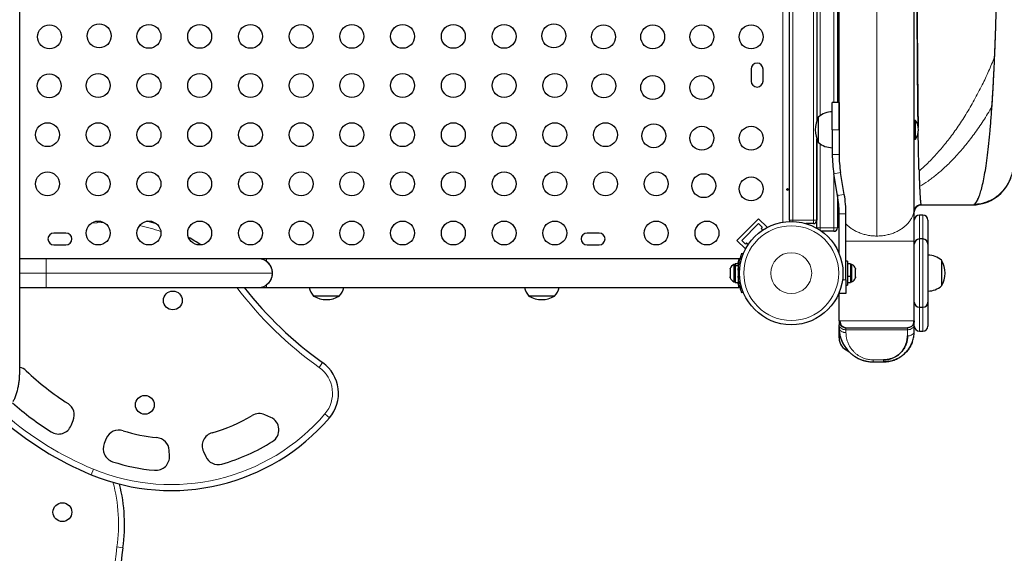
# Model space of a CAD drawing. Extents: x -83 to 475, y -33 to 969.
# Drawn here: x 146 to 182, y 236 to 255 of the extents above; entities that cross this region are included whole.
import ezdxf

# ---------------------------------------------------------------- set-up
doc = ezdxf.new("R2010")
doc.units = 0
doc.header["$LTSCALE"] = 0.125
doc.header["$MEASUREMENT"] = 0
doc.layers.add('CONTOUR', color=7, linetype='CONTINUOUS')

msp = doc.modelspace()

# ---------------------------------------------------------------- linework, layer by layer
at = {"layer": 'CONTOUR', "lineweight": 25}
for p, q in [((145.62114, 242.48224), (145.62114, 283.79307)), ((173.7813, 248.07542), (173.7813, 278.20042)), ((174.7813, 274.55062), (174.7813, 251.72522)), ((175.5313, 273.88792), (175.5313, 252.38792)), ((172.37505, 253.60667), (172.37505, 253.16917)), ((172.81255, 253.16917), (172.81255, 253.60667)), ((175.3438, 251.38792), (175.3438, 252.38792)), ((175.5938, 252.38792), (175.3438, 252.38792)), ((175.5938, 252.38792), (175.5938, 251.38792)), ((181.17843, 252.1442), (181.18489, 252.23196)), ((174.8438, 251.78034), (174.8438, 251.85667)), ((174.8438, 250.91917), (174.8438, 251.78034)), ((175.3438, 251.38792), (175.3438, 250.48409)), ((175.5938, 251.38792), (175.5938, 250.48409)), ((178.39067, 251.73172), (178.3438, 251.73172)), ((178.3438, 251.04412), (178.3438, 251.38792)), ((178.39067, 251.38792), (178.39067, 251.73172)), ((178.39067, 251.04412), (178.39067, 251.38792)), ((174.7813, 251.05062), (174.7813, 248.07542)), ((174.7813, 247.79417), (174.7813, 251.05062)), ((178.3438, 251.04412), (178.39067, 251.04412)), ((178.51488, 249.94902), (178.51698, 249.86949)), ((175.53785, 248.9794), (175.40324, 249.77576)), ((175.78435, 249.02106), (175.64974, 249.81743)), ((175.5313, 249.01817), (175.5313, 247.79417)), ((178.3438, 248.5453), (178.3438, 248.88747)), ((178.59863, 248.63792), (178.5958, 248.63792)), ((178.59814, 248.63789), (180.49377, 248.63789)), ((175.5938, 246.85178), (175.5938, 248.31273)), ((175.8438, 245.88792), (175.8438, 248.31273)), ((178.6563, 248.26292), (178.5313, 248.26292)), ((171.85506, 247.33116), (172.65055, 248.12666)), ((172.03184, 247.33116), (172.65055, 247.94988)), ((172.65055, 248.12666), (172.95991, 247.8173)), ((172.65055, 247.94988), (172.78314, 247.8173)), ((172.78314, 247.8173), (172.73894, 247.77311)), ((172.94094, 247.79833), (172.95991, 247.8173)), ((173.7813, 248.07542), (173.7813, 248.02689)), ((174.6563, 247.95042), (174.37947, 247.95042)), ((174.7813, 247.79417), (174.78229, 247.77845)), ((178.8438, 248.07542), (178.8438, 247.20042)), ((147.31255, 247.60667), (146.87505, 247.60667)), ((166.81255, 247.60667), (166.37505, 247.60667)), ((172.73894, 247.77311), (172.7991, 247.71295)), ((175.4063, 247.66917), (174.95167, 247.66917)), ((146.87505, 247.16917), (147.31255, 247.16917)), ((166.37505, 247.16917), (166.81255, 247.16917)), ((171.85506, 247.33116), (172.16442, 247.02181)), ((172.16442, 247.19858), (172.03184, 247.33116)), ((172.20861, 247.24278), (172.16442, 247.19858)), ((172.26877, 247.18262), (172.20861, 247.24278)), ((178.3438, 244.3877), (178.3438, 247.3054)), ((178.6563, 247.38792), (178.5313, 247.38792)), ((178.8438, 247.20042), (178.8438, 245.07542)), ((172.03957, 246.86448), (172.09058, 246.84385)), ((172.16442, 247.02181), (172.18339, 247.04078)), ((146.59193, 246.66292), (145.62114, 246.66292)), ((154.34193, 246.66292), (146.59193, 246.66292)), ((154.65443, 246.66292), (154.34193, 246.66292)), ((171.93918, 246.66292), (154.65443, 246.66292)), ((154.65443, 246.55979), (154.65443, 246.66292)), ((166.92943, 246.66292), (156.50443, 246.66292)), ((171.7923, 246.45667), (171.7454, 246.45667)), ((171.7454, 246.45667), (171.7454, 245.81917)), ((171.89818, 246.47865), (171.7923, 246.47865)), ((171.7923, 246.47865), (171.7923, 246.41732)), ((171.7923, 246.41732), (171.89818, 246.41732)), ((171.7923, 246.40664), (171.7923, 246.41732)), ((171.7923, 246.40664), (171.7923, 245.7972)), ((171.89818, 246.40664), (171.7923, 246.40664)), ((171.89818, 246.47865), (171.89818, 246.41732)), ((171.89818, 246.40664), (171.89818, 246.41732)), ((171.89818, 246.40664), (171.89818, 245.7972)), ((175.9058, 246.57542), (175.8438, 246.57542)), ((175.9058, 246.57542), (175.9058, 245.70042)), ((176.01167, 246.47865), (175.9058, 246.47865)), ((176.01167, 246.47865), (176.01167, 246.03161)), ((176.05857, 246.45667), (176.01167, 246.45667)), ((176.05857, 245.81917), (176.05857, 246.45667)), ((179.3438, 246.60667), (179.3438, 245.70925)), ((171.61346, 246.30992), (171.6048, 246.27728)), ((171.6048, 246.27728), (171.6048, 246.22392)), ((171.61346, 246.22392), (171.6048, 246.19128)), ((171.6048, 246.22392), (171.61346, 246.22392)), ((171.6048, 246.19128), (171.6048, 246.08457)), ((171.6048, 246.08457), (171.61346, 246.05192)), ((171.61346, 246.05192), (171.6048, 246.05192)), ((171.6048, 246.05192), (171.6048, 245.99857)), ((171.61346, 245.96592), (171.6048, 245.99857)), ((171.6048, 245.99857), (171.61346, 245.96592)), ((171.60913, 246.2936), (171.61346, 246.30992)), ((171.90776, 246.32542), (171.89818, 246.32542)), ((175.9058, 246.03161), (176.01167, 246.03161)), ((176.01167, 246.01468), (175.9058, 246.01468)), ((176.01167, 246.01468), (176.01167, 246.02263)), ((176.01167, 246.01468), (176.01167, 245.7972)), ((176.19052, 246.30992), (176.19917, 246.27728)), ((176.19917, 246.27728), (176.19052, 246.30992)), ((176.19052, 246.22392), (176.19917, 246.22392)), ((176.19917, 246.19128), (176.19052, 246.22392)), ((176.19052, 246.05192), (176.19917, 246.08457)), ((176.19917, 246.05192), (176.19052, 246.05192)), ((176.19052, 245.96592), (176.19917, 245.99857)), ((176.19917, 245.99857), (176.19052, 245.96592)), ((176.19917, 246.22392), (176.19917, 246.27728)), ((176.19917, 246.08457), (176.19917, 246.19128)), ((176.19917, 245.99857), (176.19917, 246.05192)), ((154.65443, 245.61292), (154.65443, 245.71606)), ((171.7454, 245.81917), (171.7923, 245.81917)), ((171.7923, 245.7972), (171.89818, 245.7972)), ((171.89818, 245.95042), (171.90881, 245.95042)), ((175.8438, 245.88792), (175.8438, 245.38792)), ((175.8438, 245.70042), (175.9058, 245.70042)), ((175.9058, 245.7972), (176.01167, 245.7972)), ((176.01167, 245.81917), (176.05857, 245.81917)), ((179.3438, 245.70925), (179.3438, 245.66917)), ((145.62114, 245.61292), (146.59193, 245.61292)), ((146.59193, 245.61292), (154.34193, 245.61292)), ((154.34193, 245.61292), (154.65443, 245.61292)), ((154.65443, 245.61292), (171.93941, 245.61292)), ((157.31068, 245.29417), (156.37318, 245.29417)), ((156.50443, 245.61292), (166.92943, 245.61292)), ((165.18568, 245.29417), (164.24818, 245.29417)), ((172.09058, 245.43199), (172.03957, 245.41136)), ((175.5938, 245.38792), (175.5938, 245.42406)), ((175.8438, 245.38792), (175.5938, 245.38792)), ((175.5938, 244.3877), (175.5938, 245.38792)), ((178.8438, 245.07542), (178.8438, 244.20042)), ((178.5313, 244.88792), (178.6563, 244.88792)), ((175.5938, 244.1377), (175.5938, 244.24126)), ((178.3438, 244.0127), (178.3438, 244.24126)), ((175.5938, 243.76292), (175.5938, 244.13081)), ((178.0938, 244.1377), (178.0938, 244.13546)), ((178.5313, 244.01292), (178.6563, 244.01292)), ((176.8438, 242.8877), (177.2188, 242.8877)), ((154.80862, 240.85365), (154.58916, 240.95266)), ((147.50156, 240.55552), (147.58089, 240.74727)), ((148.78917, 240.08439), (148.71247, 239.899)), ((151.10066, 239.44408), (151.09006, 239.64582)), ((152.34076, 239.60803), (152.42408, 239.42355))]:
    msp.add_line(p, q, dxfattribs=at)
at = {"layer": 'CONTOUR', "lineweight": 18}
for p, q in [((173.5308, 248.00182), (173.5308, 278.27402)), ((173.9063, 278.20042), (173.9063, 248.07542)), ((174.6563, 248.07542), (174.6563, 278.20042)), ((174.9063, 274.37035), (174.9063, 251.9055)), ((175.4063, 252.38792), (175.4063, 273.88792)), ((175.5938, 251.38792), (175.3438, 251.38792)), ((174.9063, 250.87035), (174.9063, 247.79417)), ((175.5938, 250.48409), (175.3438, 250.48409)), ((175.40324, 249.77576), (175.64974, 249.81743)), ((175.4063, 247.79417), (175.4063, 249.75768)), ((175.53785, 248.9794), (175.78435, 249.02106)), ((175.5938, 248.31273), (175.8438, 248.31273)), ((178.5313, 248.26292), (178.5313, 247.38792)), ((178.6563, 247.38792), (178.6563, 248.26292)), ((148.45892, 247.98199), (148.24428, 247.96608)), ((148.45492, 248.04245), (148.45892, 247.98199)), ((148.69917, 247.99294), (148.45892, 247.98199)), ((173.9063, 248.07542), (173.7813, 248.07542)), ((173.9063, 248.02689), (173.9063, 248.07542)), ((173.9063, 248.07542), (174.6563, 248.07542)), ((174.6563, 247.95042), (174.6563, 248.07542)), ((174.7813, 248.07542), (174.6563, 248.07542)), ((174.7813, 247.79417), (174.9063, 247.79417)), ((174.9063, 247.79417), (175.4063, 247.79417)), ((174.9063, 247.79417), (174.9063, 247.70099)), ((175.4063, 247.79417), (175.5313, 247.79417)), ((175.4063, 247.79417), (175.4063, 247.66917)), ((178.5313, 247.38792), (178.5313, 244.88792)), ((178.6563, 244.88792), (178.6563, 247.38792)), ((146.59193, 246.66292), (146.59193, 246.13792)), ((171.89818, 246.45092), (171.92364, 246.45092)), ((145.62114, 246.13792), (146.59193, 246.13792)), ((146.59193, 246.13792), (154.86693, 246.13792)), ((146.59193, 246.13792), (146.59193, 245.61292)), ((171.95577, 246.22418), (171.90121, 246.24625)), ((171.90121, 246.02959), (171.95577, 246.05166)), ((175.71719, 245.88792), (175.8438, 245.88792)), ((178.5313, 244.88792), (178.5313, 244.01292)), ((178.6563, 244.01292), (178.6563, 244.88792)), ((178.0938, 244.06448), (175.8438, 244.06448)), ((175.8438, 244.06448), (175.8438, 243.96093)), ((178.0938, 244.06448), (178.0938, 243.83593)), ((178.33897, 243.90908), (178.33901, 243.90908)), ((175.65502, 243.76292), (175.5938, 243.76292)), ((156.57683, 242.68496), (156.70234, 242.86138)), ((177.2188, 242.96093), (176.8438, 242.96093)), ((156.78529, 240.9814), (156.94964, 240.84046)), ((148.32271, 238.95693), (148.23994, 238.75687)), ((149.39477, 236.08208), (149.18043, 236.11265))]:
    msp.add_line(p, q, dxfattribs=at)
at = {"layer": 'CONTOUR', "lineweight": 25, "flags": 128}
msp.add_lwpolyline([(150.62752, 247.94432), (150.5347, 247.97197), (150.2826, 248.03906)], dxfattribs=at)
msp.add_lwpolyline([(150.62752, 247.94432), (150.5347, 247.97197), (150.2826, 248.03906)], dxfattribs=at)
at = {"layer": 'CONTOUR', "lineweight": 25}
for centre, radius in [((146.71255, 254.78787), 0.4375), ((148.53079, 254.82491), 0.4375), ((150.34931, 254.80667), 0.4375), ((152.20488, 254.80667), 0.4375), ((154.06045, 254.80667), 0.4375), ((155.91601, 254.80667), 0.4375), ((157.77158, 254.80667), 0.4375), ((159.62715, 254.80667), 0.4375), ((161.48271, 254.80667), 0.4375), ((163.33828, 254.80667), 0.4375), ((165.15681, 254.82491), 0.4375), ((166.97505, 254.78787), 0.4375), ((168.77505, 254.78787), 0.4375), ((170.57505, 254.78787), 0.4375), ((172.37505, 254.78787), 0.4375), ((146.70258, 252.99671), 0.4375), ((148.49375, 253.00667), 0.4375), ((150.34931, 253.00667), 0.4375), ((152.20488, 253.00667), 0.4375), ((154.06045, 253.00667), 0.4375), ((155.91601, 253.00667), 0.4375), ((157.77158, 253.00667), 0.4375), ((159.62715, 253.00667), 0.4375), ((161.48271, 253.00667), 0.4375), ((163.33828, 253.00667), 0.4375), ((165.19385, 253.00667), 0.4375), ((166.98501, 252.99671), 0.4375), ((168.77505, 252.93231), 0.4375), ((170.57505, 252.93231), 0.4375), ((146.63818, 251.20667), 0.4375), ((148.49375, 251.20667), 0.4375), ((150.34931, 251.20667), 0.4375), ((152.20488, 251.20667), 0.4375), ((154.06045, 251.20667), 0.4375), ((155.91601, 251.20667), 0.4375), ((157.77158, 251.20667), 0.4375), ((159.62715, 251.20667), 0.4375), ((161.48271, 251.20667), 0.4375), ((163.33828, 251.20667), 0.4375), ((165.19385, 251.20667), 0.4375), ((167.04941, 251.20667), 0.4375), ((168.81322, 251.1685), 0.4375), ((170.57505, 251.07674), 0.4375), ((172.37505, 251.07674), 0.4375), ((146.63818, 249.40667), 0.4375), ((148.49375, 249.40667), 0.4375), ((150.34931, 249.40667), 0.4375), ((152.20488, 249.40667), 0.4375), ((154.06045, 249.40667), 0.4375), ((155.91601, 249.40667), 0.4375), ((157.77158, 249.40667), 0.4375), ((159.62715, 249.40667), 0.4375), ((161.48271, 249.40667), 0.4375), ((163.33828, 249.40667), 0.4375), ((165.19385, 249.40667), 0.4375), ((167.04941, 249.40667), 0.4375), ((168.90498, 249.40667), 0.4375), ((170.64142, 249.3403), 0.4375), ((172.37505, 249.22117), 0.4375), ((148.49375, 247.60667), 0.4375), ((150.34931, 247.60667), 0.4375), ((152.20488, 247.60667), 0.4375), ((154.06045, 247.60667), 0.4375), ((155.91601, 247.60667), 0.4375), ((157.77158, 247.60667), 0.4375), ((159.62715, 247.60667), 0.4375), ((161.48271, 247.60667), 0.4375), ((163.33828, 247.60667), 0.4375), ((165.19385, 247.60667), 0.4375), ((168.90498, 247.60667), 0.4375), ((170.76055, 247.60667), 0.4375), ((173.8438, 246.13792), 1.89), ((151.22263, 245.13765), 0.3438), ((150.19829, 241.31477), 0.3438), ((147.18255, 237.38457), 0.3438)]:
    msp.add_circle(centre, radius, dxfattribs=at)
at = {"layer": 'CONTOUR', "lineweight": 18}
for radius in [1.73415, 0.74728]:
    msp.add_circle((173.8438, 246.13792), radius, dxfattribs=at)
at = {"layer": 'CONTOUR', "lineweight": 25}
for centre, radius, start, end in [((172.5938, 253.60667), 0.21875, 0, 180), ((172.5938, 253.16917), 0.21875, 180, 0), ((175.6602, 251.38792), 0.94141, 150.137166, 209.862834), ((175.34576, 251.27852), 0.76565, 90.146846, 130.965245), ((177.80089, 251.35469), 0.7, 2.721061, 32.589506), ((177.80089, 251.42115), 0.7, 327.410494, 357.278939), ((175.34576, 251.49732), 0.76565, 229.034755, 269.853154), ((179.5938, 250.48409), 4.25, 180, 189.594068), ((179.5938, 250.48409), 4, 180, 189.594068), ((180.4688, 250.13793), 1.5, 270.993959, 339.668462), ((171.5938, 248.31273), 4, 0, 9.594068), ((171.5938, 248.31273), 4.25, 0, 9.594068), ((178.5313, 248.07542), 0.1875, 90, 180), ((178.6563, 248.07542), 0.1875, 0, 90), ((173.9063, 248.07542), 0.125, 180, 202.699948), ((174.6563, 248.07542), 0.125, 270, 0), ((175.4063, 247.79417), 0.125, 270, 0), ((146.87505, 247.38792), 0.21875, 90, 270), ((147.31255, 247.38792), 0.21875, 270, 90), ((148.84589, 242.13279), 6.07849, 55.983971, 60.946112), ((166.37505, 247.38792), 0.21875, 90, 270), ((166.81255, 247.38792), 0.21875, 270, 90), ((178.5313, 247.20042), 0.1875, 90, 180), ((178.6563, 247.20042), 0.1875, 0, 90), ((178.84183, 246.02852), 0.76565, 49.034755, 89.853154), ((154.34193, 246.13792), 0.525, 0, 90), ((154.34193, 246.13792), 0.525, 306.529607, 53.470393), ((171.85339, 246.22688), 0.2539, 115.170658, 161.773154), ((175.95058, 246.22688), 0.2539, 18.512587, 64.829342), ((178.52739, 246.13792), 0.94141, 330.137166, 29.862834), ((154.34193, 246.13792), 0.525, 270, 0), ((173.83568, 246.13792), 1.9375, 176.794751, 183.205249), ((171.85339, 246.04896), 0.2539, 198.512587, 244.829342), ((175.95058, 246.04896), 0.2539, 295.170658, 341.773154), ((178.84183, 246.24732), 0.76565, 270.146846, 310.965245), ((164.58761, 253.94431), 13.6018, 217.772032, 234.568973), ((156.95133, 245.79613), 0.76565, 193.844597, 220.965245), ((156.84193, 246.11058), 0.94141, 240.137166, 299.862834), ((156.73253, 245.79613), 0.76565, 319.034755, 346.155403), ((164.82633, 245.79613), 0.76565, 193.844597, 220.965245), ((164.71693, 246.11058), 0.94141, 240.137166, 299.862834), ((164.60753, 245.79613), 0.76565, 319.034755, 346.208576), ((178.5313, 245.07542), 0.1875, 180, 270), ((178.6563, 245.07542), 0.1875, 270, 0), ((178.5313, 244.20042), 0.1875, 180, 270), ((178.6563, 244.20042), 0.1875, 270, 0), ((176.0938, 243.76292), 0.5, 180, 249.350248), ((155.90307, 241.73798), 1.37871, 319.384058, 54.568973), ((145.51766, 242.19699), 0.5, 46.313233, 78.342737), ((152.83094, 249.85344), 10.08798, 226.313233, 237.351325), ((152.83094, 249.85344), 11.29229, 228.58227, 237.545889), ((147.11887, 240.93842), 0.5, 337.523549, 57.351325), ((154.38355, 240.49689), 0.5, 65.718569, 121.277603), ((152.83094, 249.85344), 12.0088, 228.78745, 247.523549), ((151.1572, 245.80797), 7.63076, 247.523549, 319.384058), ((151.1572, 245.80797), 5.71426, 285.294956, 301.277603), ((154.60301, 240.39788), 0.5, 302.493969, 65.718569), ((147.03954, 240.74667), 0.5, 237.545889, 337.523549), ((149.25119, 239.89324), 0.5, 72.138566, 157.523549), ((151.1572, 245.80797), 5.71426, 252.138566, 264.770034), ((152.79645, 239.81382), 0.5, 105.294956, 204.304317), ((149.17449, 239.70785), 0.5, 157.523549, 251.994369), ((150.59075, 239.61959), 0.5, 3.006775, 84.770034), ((151.1572, 245.80797), 6.91426, 285.578101, 302.493969), ((151.1572, 245.80797), 6.91426, 251.994369, 265.028561), ((150.60135, 239.41785), 0.5, 265.028561, 3.006775), ((152.87976, 239.62935), 0.5, 204.304317, 285.578101), ((143.37718, 236.94043), 6.07849, 351.88207, 14.020833), ((162.86027, 234.16135), 13.6018, 171.88207, 189.568973)]:
    msp.add_arc(centre, radius, start, end, dxfattribs=at)
at = {"layer": 'CONTOUR', "lineweight": 18}
for centre, radius, start, end in [((148.84589, 242.13279), 5.86199, 70.7054, 78.578895), ((164.58761, 253.94431), 13.81831, 217.07962, 234.568973), ((155.90307, 241.73798), 1.16221, 319.384058, 54.568973), ((152.83094, 249.85344), 11.79229, 228.874061, 247.523549), ((151.1572, 245.80797), 7.41426, 247.523549, 319.384058), ((143.37718, 236.94043), 5.86199, 351.88207, 15.212528), ((162.86027, 234.16135), 13.81831, 171.88207, 189.568973)]:
    msp.add_arc(centre, radius, start, end, dxfattribs=at)
at = {"layer": 'CONTOUR', "lineweight": 25}
for points, knots in [([(178.48542, 251.46511), (178.48442, 251.53221), (178.481, 251.76073), (178.47576, 252.1922), (178.46977, 252.74818), (178.46442, 253.3321), (178.45964, 253.93773), (178.45533, 254.57314), (178.45148, 255.23621), (178.44805, 255.92514), (178.44502, 256.63779), (178.44239, 257.37178), (178.4401, 258.13669), (178.43815, 258.93113), (178.43655, 259.75325), (178.43532, 260.5878), (178.43445, 261.43168), (178.43393, 262.28185), (178.43376, 263.12226), (178.43392, 263.94973), (178.43439, 264.76156), (178.43518, 265.56795), (178.4363, 266.36616), (178.43775, 267.15357), (178.43954, 267.92764), (178.4417, 268.68584), (178.44426, 269.43734), (178.44727, 270.17862), (178.45077, 270.906), (178.45474, 271.60562), (178.45919, 272.27504), (178.46416, 272.91197), (178.46957, 273.50612), (178.47544, 274.05503), (178.48063, 274.48471), (178.4841, 274.71998), (178.48527, 274.79976)], [0, 0, 0, 0, 0.01295006, 0.04410657, 0.07526398, 0.1050062, 0.13475061, 0.16449676, 0.19424345, 0.22399119, 0.25374095, 0.28349172, 0.31324243, 0.34440928, 0.37557771, 0.40674802, 0.43791893, 0.4690895, 0.5002602, 0.53001504, 0.55976975, 0.58952338, 0.61927592, 0.64902851, 0.67878113, 0.70853275, 0.73828241, 0.76944729, 0.80061198, 0.83177545, 0.86293627, 0.89409588, 0.9252552, 0.95499727, 0.98473804, 1, 1, 1, 1]), ([(178.48435, 274.79427), (178.48339, 274.72695), (178.48082, 274.54734), (178.47669, 274.20606), (178.4721, 273.77221), (178.46763, 273.28916), (178.46321, 272.78295), (178.45897, 272.25277), (178.45496, 271.69783), (178.4513, 271.12241), (178.44812, 270.52756), (178.44541, 269.91445), (178.44314, 269.28818), (178.44132, 268.64784), (178.43958, 267.99077), (178.43801, 267.27548), (178.43657, 266.50142), (178.43531, 265.66945), (178.43434, 264.82937), (178.43378, 263.9844), (178.43355, 263.13767), (178.43378, 262.29095), (178.43438, 261.44602), (178.43538, 260.60598), (178.43669, 259.77403), (178.43814, 259.00002), (178.43972, 258.28472), (178.44141, 257.62762), (178.44323, 256.98711), (178.44548, 256.3607), (178.44817, 255.74758), (178.45105, 255.20179), (178.454, 254.72063), (178.45686, 254.30085), (178.45992, 253.88855), (178.46308, 253.49297), (178.46638, 253.11289), (178.46965, 252.74748), (178.4732, 252.38864), (178.47735, 252.01168), (178.48114, 251.70232), (178.48385, 251.521), (178.48462, 251.46929)], [0, 0, 0, 0, 0.01281267, 0.03417792, 0.06063707, 0.08644592, 0.11157948, 0.13786841, 0.16376761, 0.18926653, 0.21554399, 0.24144448, 0.26695049, 0.29279848, 0.31855604, 0.34438615, 0.3755705, 0.40660183, 0.43763871, 0.46870778, 0.49959954, 0.53048902, 0.56155724, 0.59259271, 0.62362267, 0.65480767, 0.68063434, 0.7063947, 0.73224886, 0.75776526, 0.78366518, 0.8099331, 0.82903322, 0.84835091, 0.8678822, 0.887624, 0.90637559, 0.9255385, 0.94508957, 0.96502447, 0.99002543, 1, 1, 1, 1]), ([(180.52959, 248.65824), (180.53199, 248.65895), (180.55802, 248.66654), (180.6056, 248.72473), (180.67217, 248.83535), (180.73634, 248.99558), (180.79842, 249.19864), (180.85837, 249.44544), (180.91574, 249.73425), (180.97097, 250.06913), (181.02336, 250.45108), (181.07251, 250.88072), (181.11781, 251.35017), (181.15938, 251.85758), (181.19738, 252.40109), (181.23142, 252.97014), (181.26183, 253.56106), (181.28889, 254.17025), (181.3132, 254.80505), (181.33488, 255.4636), (181.35405, 256.14402), (181.37087, 256.84429), (181.38548, 257.56243), (181.39821, 258.30806), (181.40902, 259.07981), (181.41786, 259.876), (181.42466, 260.68232), (181.4295, 261.49628), (181.43238, 262.31531), (181.43331, 263.12443), (181.43241, 263.92108), (181.42979, 264.70309), (181.42544, 265.48065), (181.41927, 266.2516), (181.41125, 267.01378), (181.40129, 267.76504), (181.38935, 268.50318), (181.37512, 269.23757), (181.35835, 269.96517), (181.33881, 270.6828), (181.31652, 271.37622), (181.29196, 272.03778), (181.27318, 272.45224), (181.26398, 272.6555)], [0, 0, 0, 0, 0.002508179, 0.027112342, 0.051705218, 0.076293428, 0.100882145, 0.125474461, 0.150067191, 0.17465406, 0.200397283, 0.226123347, 0.251833557, 0.277527683, 0.303206628, 0.328871223, 0.353357177, 0.377831749, 0.402294506, 0.426744476, 0.45118143, 0.475607447, 0.500024727, 0.524435122, 0.550001062, 0.575560543, 0.601113993, 0.626662818, 0.65220893, 0.677753516, 0.702136755, 0.726520823, 0.750907702, 0.775298796, 0.799694789, 0.824096247, 0.84850419, 0.872920073, 0.898507936, 0.924106809, 0.949717639, 0.975340716, 1, 1, 1, 1]), ([(181.2829, 254.0493), (181.29162, 254.26696), (181.309, 254.70117), (181.3315, 255.38491), (181.35176, 256.09023), (181.36966, 256.81728), (181.3853, 257.56278), (181.39843, 258.32618), (181.40935, 259.10531), (181.41807, 259.89778), (181.42468, 260.699), (181.42931, 261.50735), (181.43208, 262.32155), (181.43303, 263.13754), (181.43213, 263.95357), (181.42936, 264.76785), (181.42472, 265.57601), (181.4181, 266.37676), (181.40939, 267.16846), (181.3985, 267.94772), (181.38539, 268.71156), (181.36974, 269.45771), (181.35185, 270.18472), (181.3316, 270.88999), (181.30913, 271.57385), (181.29175, 272.00824), (181.28303, 272.22605)], [0, 0, 0, 0, 0.0419169, 0.0836209, 0.12516544, 0.16703984, 0.20862718, 0.24997587, 0.29188594, 0.33358604, 0.37505616, 0.41676918, 0.45840436, 0.49999264, 0.54158703, 0.58322674, 0.62494222, 0.66637639, 0.70803512, 0.74989827, 0.791351, 0.83294441, 0.8748168, 0.9163508, 0.95805832, 1, 1, 1, 1]), ([(175.5938, 251.39481), (175.5938, 251.43295), (175.5938, 251.68806), (175.5938, 252.18235), (175.5938, 252.87885), (175.5938, 253.59891), (175.5938, 254.33775), (175.5938, 255.09344), (175.5938, 255.86475), (175.5938, 256.65064), (175.5938, 257.44795), (175.5938, 258.25404), (175.5938, 259.06422), (175.5938, 259.87886), (175.5938, 260.69512), (175.5938, 261.5116), (175.5938, 262.32577), (175.5938, 262.86735), (175.5938, 263.13792)], [0, 0, 0, 0, 0.01161846, 0.07771918, 0.14395201, 0.21056115, 0.27718974, 0.34368815, 0.41018416, 0.47681355, 0.5434227, 0.60965474, 0.67575784, 0.74106862, 0.80650469, 0.87152536, 0.93581259, 1, 1, 1, 1]), ([(178.3438, 254.62956), (178.3438, 254.7513), (178.3438, 254.9975), (178.3438, 255.3818), (178.3438, 255.7673), (178.3438, 256.15205), (178.3438, 256.40617), (178.3438, 256.53389)], [0, 0, 0, 0, 0.19687657, 0.3981427, 0.60800849, 0.80299713, 1, 1, 1, 1]), ([(178.3438, 248.5453), (178.3438, 248.73003), (178.3438, 249.10114), (178.3438, 249.69553), (178.3438, 250.31928), (178.3438, 250.97382), (178.3438, 251.65718), (178.3438, 252.35444), (178.3438, 253.06173), (178.3438, 253.77572), (178.3438, 254.50825), (178.3438, 255.25826), (178.3438, 255.9309), (178.3438, 256.35908), (178.3438, 256.527)], [0, 0, 0, 0, 0.08576222, 0.1722903, 0.2594914, 0.34728, 0.43557993, 0.52431453, 0.60829076, 0.69248413, 0.77681309, 0.86119972, 0.94557053, 1, 1, 1, 1]), ([(178.3438, 248.88747), (178.3438, 249.09181), (178.3438, 249.50047), (178.3438, 250.1537), (178.3438, 250.83488), (178.3438, 251.54566), (178.3438, 252.2824), (178.3438, 253.04304), (178.3438, 253.82386), (178.3438, 254.361), (178.3438, 254.62956)], [0, 0, 0, 0, 0.124718423, 0.249433873, 0.37471681, 0.5, 0.625283002, 0.750566127, 0.875281584, 1, 1, 1, 1]), ([(181.18489, 252.23196), (181.19437, 252.37459), (181.21305, 252.65562), (181.23855, 253.10411), (181.26194, 253.56508), (181.27596, 253.88894), (181.2829, 254.0493)], [0, 0, 0, 0, 0.25370675, 0.49989151, 0.75236244, 1, 1, 1, 1]), ([(178.51488, 249.94902), (178.51479, 249.95213), (178.51155, 250.06248), (178.50561, 250.31837), (178.49727, 250.72443), (178.49131, 251.05904), (178.48829, 251.2686), (178.48764, 251.31382)], [0, 0, 0, 0, 0.00877857, 0.31140441, 0.61405444, 0.91671913, 1, 1, 1, 1]), ([(178.51698, 249.86949), (178.51834, 249.82309), (178.52117, 249.72559), (178.52566, 249.58436), (178.53079, 249.43992), (178.53444, 249.35053), (178.53633, 249.3041)], [0, 0, 0, 0, 0.21743269, 0.4569077, 0.71788638, 1, 1, 1, 1]), ([(180.52968, 248.65612), (180.61679, 248.66404), (180.7841, 248.67924), (181.01333, 248.75132), (181.20497, 248.84263), (181.35625, 248.9415), (181.47372, 249.03794), (181.56692, 249.12996), (181.64391, 249.21962), (181.70794, 249.30664), (181.76162, 249.39136), (181.8089, 249.47716), (181.84942, 249.56211), (181.88872, 249.6597), (181.92217, 249.76423), (181.93595, 249.83181), (181.94301, 249.86638)], [0, 0, 0, 0, 0.11983357, 0.23015506, 0.32785356, 0.41075516, 0.47777212, 0.53640075, 0.59053114, 0.64002323, 0.68481709, 0.72813995, 0.77522813, 0.82862649, 0.91235079, 1, 1, 1, 1]), ([(173.72855, 249.20344), (173.72813, 249.20689), (173.72729, 249.2138), (173.72336, 249.22257), (173.71778, 249.2289), (173.71081, 249.23201), (173.70324, 249.23157), (173.69591, 249.22765), (173.68973, 249.22069), (173.68553, 249.21143), (173.68397, 249.20092), (173.68527, 249.19039), (173.6892, 249.181), (173.69522, 249.17376), (173.70251, 249.1695), (173.71012, 249.16872), (173.71713, 249.1715), (173.72289, 249.17749), (173.72688, 249.18607), (173.7287, 249.19521), (173.72859, 249.20108), (173.72855, 249.20344)], [0, 0, 0, 0, 0.05350078, 0.10699034, 0.16074117, 0.2145264, 0.26795903, 0.3212032, 0.37470967, 0.42852776, 0.48222042, 0.53554069, 0.58882496, 0.64246286, 0.69629504, 0.7498604, 0.80311717, 0.85649814, 0.91024458, 0.9640337, 1, 1, 1, 1]), ([(178.53633, 249.3041), (178.53676, 249.29422), (178.53762, 249.27403), (178.53894, 249.24396), (178.54033, 249.21333), (178.54177, 249.18242), (178.54298, 249.15709), (178.54406, 249.13541), (178.54479, 249.12101), (178.54544, 249.10825), (178.54594, 249.09856), (178.54648, 249.08819), (178.54706, 249.07716), (178.54768, 249.0655), (178.54834, 249.05325), (178.5491, 249.03937), (178.55049, 249.01424), (178.55237, 248.98151), (178.55455, 248.94577), (178.55635, 248.91795), (178.55777, 248.89705), (178.55881, 248.88229), (178.55973, 248.86964), (178.56064, 248.85709), (178.56169, 248.84318), (178.56275, 248.82958), (178.56408, 248.81303), (178.56574, 248.79356), (178.56775, 248.77178), (178.57077, 248.74196), (178.57475, 248.70913), (178.58002, 248.67685), (178.58569, 248.65393), (178.59172, 248.64013), (178.59609, 248.63882), (178.59814, 248.6382)], [0, 0, 0, 0, 0.02262349, 0.046257896, 0.070898747, 0.096541455, 0.122882823, 0.13549004, 0.15299981, 0.161044846, 0.169813088, 0.179303338, 0.189514309, 0.200444623, 0.212092812, 0.224457326, 0.240609196, 0.286136837, 0.324810432, 0.35667913, 0.381215932, 0.39936308, 0.411141502, 0.429025637, 0.447970989, 0.466714488, 0.48525684, 0.518730932, 0.554259107, 0.590319752, 0.674354634, 0.753102483, 0.840097958, 0.925241191, 1, 1, 1, 1]), ([(175.5938, 248.31962), (175.5938, 248.35164), (175.5938, 248.43215), (175.5938, 248.50276), (175.5938, 248.54529)], [0, 0, 0, 0, 0.39767975, 1, 1, 1, 1]), ([(178.5958, 248.63792), (178.5725, 248.63604), (178.52412, 248.63212), (178.4556, 248.59978), (178.39501, 248.54553), (178.352, 248.47117), (178.34646, 248.41359), (178.3438, 248.38592)], [0, 0, 0, 0, 0.17681318, 0.36714934, 0.56355081, 0.79027529, 1, 1, 1, 1]), ([(178.3438, 247.3054), (178.3438, 247.36329), (178.3438, 247.47973), (178.3438, 247.65367), (178.3438, 247.82475), (178.3438, 247.99003), (178.3438, 248.14706), (178.3438, 248.29326), (178.3438, 248.4284), (178.3438, 248.50648), (178.3438, 248.5453)], [0, 0, 0, 0, 0.123141156, 0.247706789, 0.374517184, 0.500000097, 0.62551572, 0.752293399, 0.876874884, 1, 1, 1, 1]), ([(178.35993, 248.47465), (178.37101, 248.49792), (178.39314, 248.54439), (178.45172, 248.6006), (178.51944, 248.63897), (178.56395, 248.64923), (178.58606, 248.65432)], [0, 0, 0, 0, 0.25240705, 0.50409625, 0.75359064, 1, 1, 1, 1]), ([(178.43985, 248.58301), (178.46394, 248.59916), (178.51136, 248.63097), (178.56823, 248.63563), (178.5962, 248.63793)], [0, 0, 0, 0, 0.50803315, 1, 1, 1, 1]), ([(180.49377, 248.63814), (180.49925, 248.63851), (180.51124, 248.63934), (180.5318, 248.64883), (180.55556, 248.66636), (180.57923, 248.691), (180.59764, 248.71479), (180.60986, 248.73239), (180.61839, 248.74539), (180.62931, 248.76304), (180.64194, 248.785), (180.6553, 248.81031), (180.66466, 248.82899), (180.66946, 248.83922), (180.67045, 248.84135)], [0, 0, 0, 0, 0.10960052, 0.23969764, 0.37954688, 0.52841207, 0.63800271, 0.67989279, 0.72537179, 0.77445798, 0.8535536, 0.92500592, 0.98440413, 1, 1, 1, 1]), ([(178.3438, 248.38593), (178.34513, 248.40951), (178.34738, 248.44954), (178.36598, 248.48482), (178.37363, 248.49932)], [0, 0, 0, 0, 0.58895903, 1, 1, 1, 1]), ([(171.90121, 246.24625), (171.90368, 246.28068), (171.90868, 246.3505), (171.92294, 246.45163), (171.9412, 246.54762), (171.96192, 246.63311), (171.98333, 246.70746), (172.00329, 246.76825), (172.0203, 246.81537), (172.03565, 246.85495), (172.03809, 246.86089), (172.03957, 246.86448)], [0, 0, 0, 0, 0.10435176, 0.21161938, 0.31601402, 0.42360407, 0.52535367, 0.63000006, 0.73279438, 0.83847833, 1, 1, 1, 1]), ([(171.89737, 246.47865), (171.89836, 246.48463), (171.90322, 246.51371), (171.91264, 246.55687), (171.92393, 246.60523), (171.93296, 246.63966), (171.93857, 246.65993), (171.93899, 246.66142), (171.93918, 246.66208)], [0, 0, 0, 0, 0.05011983, 0.24365355, 0.44271584, 0.63728385, 0.83784369, 1, 1, 1, 1]), ([(172.03957, 245.41136), (172.03894, 245.4129), (172.03767, 245.41603), (172.02763, 245.44132), (172.01249, 245.48163), (171.99337, 245.53688), (171.97194, 245.60648), (171.95064, 245.68711), (171.93119, 245.77796), (171.91214, 245.89142), (171.9053, 245.9779), (171.90121, 246.02959)], [0, 0, 0, 0, 0.1046308, 0.21229052, 0.31692305, 0.42461393, 0.52873339, 0.6359768, 0.73828824, 0.84359296, 1, 1, 1, 1]), ([(171.93941, 245.61292), (171.93903, 245.61426), (171.93826, 245.61699), (171.93222, 245.63895), (171.92326, 245.67331), (171.9122, 245.72102), (171.903, 245.76316), (171.89827, 245.79169), (171.89736, 245.7972)], [0, 0, 0, 0, 0.18778832, 0.38115536, 0.56890758, 0.76187224, 0.954, 1, 1, 1, 1]), ([(175.5938, 244.3877), (175.59481, 244.37146), (175.59685, 244.33892), (175.61733, 244.27668), (175.66337, 244.20728), (175.73278, 244.16123), (175.79501, 244.14076), (175.82755, 244.13872), (175.8438, 244.1377)], [0, 0, 0, 0, 0.124802662, 0.249957994, 0.5, 0.750042006, 0.875197338, 1, 1, 1, 1]), ([(175.5938, 244.3877), (175.5938, 244.38527), (175.5938, 244.38039), (175.5938, 244.34529), (175.5938, 244.29911), (175.5938, 244.26053), (175.5938, 244.24126)], [0, 0, 0, 0, 0.27964341, 0.55989715, 0.78015903, 1, 1, 1, 1]), ([(175.62076, 244.3877), (175.62466, 244.35516), (175.63249, 244.2899), (175.68882, 244.20718), (175.77008, 244.14985), (175.834, 244.14175), (175.86591, 244.1377)], [0, 0, 0, 0, 0.24919844, 0.49979048, 0.75031253, 1, 1, 1, 1]), ([(178.21094, 244.17025), (178.22547, 244.17753), (178.2629, 244.19626), (178.30006, 244.24765), (178.32644, 244.31428), (178.32344, 244.36316), (178.32193, 244.3877)], [0, 0, 0, 0, 0.17324964, 0.44616818, 0.72185567, 1, 1, 1, 1]), ([(178.3438, 244.3877), (178.34264, 244.37117), (178.34036, 244.33841), (178.32739, 244.29253), (178.30892, 244.26857), (178.30046, 244.2576)], [0, 0, 0, 0, 0.35583598, 0.70495198, 1, 1, 1, 1]), ([(178.3438, 244.24126), (178.3438, 244.26292), (178.3438, 244.30657), (178.3438, 244.35151), (178.3438, 244.38212), (178.3438, 244.38585), (178.3438, 244.3877)], [0, 0, 0, 0, 0.24815664, 0.50000255, 0.75187374, 1, 1, 1, 1]), ([(175.5938, 244.1377), (175.59756, 244.06337), (175.60509, 243.91479), (175.66083, 243.71953), (175.73462, 243.55379), (175.81841, 243.41683), (175.91384, 243.29813), (176.01594, 243.19767), (176.11891, 243.11601), (176.22927, 243.04644), (176.3457, 242.98931), (176.47129, 242.9429), (176.58536, 242.91384), (176.68089, 242.89808), (176.74498, 242.89139), (176.79842, 242.88821), (176.82879, 242.88787), (176.8438, 242.8877)], [0, 0, 0, 0, 0.12697677, 0.25382494, 0.34057185, 0.42688339, 0.51281585, 0.57955337, 0.64573927, 0.70839569, 0.76873124, 0.82916353, 0.89368399, 0.92847687, 0.95943734, 0.97996225, 1, 1, 1, 1]), ([(175.61453, 243.91214), (175.61459, 243.91151), (175.6219, 243.83135), (175.66834, 243.70117), (175.74927, 243.52568), (175.84262, 243.3832), (175.94564, 243.26339), (176.05286, 243.16689), (176.15686, 243.09103), (176.26683, 243.02655), (176.38087, 242.97416), (176.49728, 242.9345), (176.61411, 242.90729), (176.7297, 242.89075), (176.80627, 242.8887), (176.8438, 242.8877)], [0, 0, 0, 0, 0.0012353, 0.15741745, 0.26313417, 0.36812973, 0.4707432, 0.54544583, 0.61796482, 0.68810962, 0.75566465, 0.82050033, 0.88274569, 0.94254095, 1, 1, 1, 1]), ([(175.8438, 244.1377), (175.84788, 244.1377), (175.85605, 244.1377), (175.92375, 244.1377), (176.02741, 244.1377), (176.16892, 244.1377), (176.34008, 244.1377), (176.53611, 244.1377), (176.74831, 244.1377), (176.96922, 244.1377), (177.19016, 244.1377), (177.40229, 244.1377), (177.59826, 244.1377), (177.76938, 244.1377), (177.91079, 244.1377), (178.01394, 244.1377), (178.07993, 244.1377), (178.08911, 244.1377), (178.0938, 244.1377)], [0, 0, 0, 0, 0.06264476, 0.12527457, 0.18773938, 0.25018736, 0.31268241, 0.37517525, 0.43763222, 0.50013022, 0.56261603, 0.62512177, 0.68754925, 0.75004998, 0.81258916, 0.8750366, 0.93631845, 1, 1, 1, 1]), ([(177.2188, 242.8877), (177.28543, 242.89138), (177.41818, 242.89871), (177.60602, 242.95208), (177.77529, 243.029), (177.92105, 243.12789), (178.04296, 243.24134), (178.14868, 243.37192), (178.23486, 243.51865), (178.29762, 243.67995), (178.33663, 243.84533), (178.34141, 243.95696), (178.3438, 244.0127)], [0, 0, 0, 0, 0.09941079, 0.19803917, 0.29506424, 0.39005154, 0.48367958, 0.57577087, 0.68266553, 0.78877436, 0.89453481, 1, 1, 1, 1]), ([(177.2188, 242.96093), (177.25032, 242.96184), (177.31109, 242.96359), (177.3962, 242.97786), (177.47108, 242.99693), (177.55445, 243.02622), (177.64223, 243.0673), (177.75321, 243.13861), (177.85997, 243.23328), (177.95283, 243.35273), (178.01865, 243.47291), (178.06252, 243.59365), (178.0889, 243.71471), (178.09217, 243.79563), (178.0938, 243.83593)], [0, 0, 0, 0, 0.05654534, 0.1090225, 0.15632597, 0.19928677, 0.27597756, 0.3445178, 0.46798542, 0.58151188, 0.68959403, 0.79452615, 0.89766539, 1, 1, 1, 1]), ([(178.0938, 243.83593), (178.09142, 243.78666), (178.08666, 243.68819), (178.0476, 243.54272), (177.98448, 243.40184), (177.89214, 243.26884), (177.76992, 243.14829), (177.63123, 243.05874), (177.48963, 243.00171), (177.35754, 242.96786), (177.26495, 242.96323), (177.2188, 242.96093)], [0, 0, 0, 0, 0.12516654, 0.25018935, 0.37502139, 0.49989451, 0.62523712, 0.75020283, 0.83385514, 0.91716533, 1, 1, 1, 1]), ([(178.21004, 244.17158), (178.20347, 244.16667), (178.18379, 244.15197), (178.14298, 244.14133), (178.1103, 244.13892), (178.0938, 244.1377)], [0, 0, 0, 0, 0.198900183, 0.595631838, 1, 1, 1, 1]), ([(178.27468, 243.63251), (178.27162, 243.62121), (178.25575, 243.56249), (178.20184, 243.46215), (178.1203, 243.33345), (178.02696, 243.22576), (177.9306, 243.13892), (177.83697, 243.07065), (177.738, 243.01265), (177.63537, 242.96543), (177.5306, 242.93001), (177.3933, 242.89679), (177.28773, 242.89129), (177.2188, 242.8877)], [0, 0, 0, 0, 0.02891177, 0.15020946, 0.2708069, 0.38883342, 0.47486779, 0.55846783, 0.63941202, 0.7174466, 0.79241373, 0.86445021, 1, 1, 1, 1]), ([(178.30544, 243.72298), (178.30558, 243.72342), (178.30579, 243.72409), (178.30731, 243.72989), (178.3078, 243.73178)], [0, 0, 0, 0, 0.67545014, 1, 1, 1, 1]), ([(145.38596, 241.43665), (145.40392, 241.47446), (145.44375, 241.55833), (145.49456, 241.69526), (145.54011, 241.84501), (145.57576, 241.99887), (145.60139, 242.15565), (145.61797, 242.31708), (145.62007, 242.4263), (145.62114, 242.48224)], [0, 0, 0, 0, 0.11933791, 0.26473521, 0.41023723, 0.55580974, 0.70143077, 0.84708655, 1, 1, 1, 1])]:
    msp.add_open_spline(points, degree=3, knots=knots, dxfattribs=at)
at = {"layer": 'CONTOUR', "lineweight": 18}
for points, knots in [([(176.9688, 247.49615), (176.9688, 247.69417), (176.9688, 248.09196), (176.9688, 248.72908), (176.9688, 249.39768), (176.9688, 250.09927), (176.9688, 250.83177), (176.9688, 251.57916), (176.9688, 252.33731), (176.9688, 253.10259), (176.9688, 253.88793), (176.9688, 254.69134), (176.9688, 255.54233), (176.9688, 256.44023), (176.9688, 257.38372), (176.9688, 258.33709), (176.9688, 259.29702), (176.9688, 260.26008), (176.9688, 261.22287), (176.9688, 262.18213), (176.9688, 262.82031), (176.9688, 263.13792)], [0, 0, 0, 0, 0.05087709, 0.10220851, 0.1539392, 0.20601841, 0.25840096, 0.31104136, 0.36085894, 0.41080534, 0.46083217, 0.51089321, 0.56094487, 0.61673914, 0.67240022, 0.72785979, 0.78304965, 0.83791347, 0.89239961, 0.94644972, 1, 1, 1, 1]), ([(181.2829, 254.0493), (181.21039, 253.87567), (181.0658, 253.52948), (180.81802, 253.0036), (180.54262, 252.47422), (180.23666, 251.94954), (179.91649, 251.45866), (179.5835, 251.00301), (179.23878, 250.58513), (178.88499, 250.2031), (178.639, 249.98011), (178.51698, 249.86949)], [0, 0, 0, 0, 0.1024898, 0.20434305, 0.32261979, 0.4394804, 0.55484841, 0.66864792, 0.78080896, 0.89127317, 1, 1, 1, 1]), ([(181.18489, 252.23196), (181.07982, 252.05679), (180.8711, 251.7088), (180.53662, 251.22673), (180.19082, 250.78046), (179.83348, 250.37417), (179.48868, 250.03064), (179.15994, 249.74467), (178.85117, 249.50682), (178.64069, 249.37129), (178.53633, 249.3041)], [0, 0, 0, 0, 0.14092961, 0.27996554, 0.4170147, 0.55199523, 0.68484432, 0.79153449, 0.89663883, 1, 1, 1, 1]), ([(178.3438, 248.5453), (178.34148, 248.49872), (178.33656, 248.3995), (178.29717, 248.26399), (178.23933, 248.13802), (178.16688, 248.02479), (178.07849, 247.92184), (177.97879, 247.83082), (177.873, 247.7522), (177.75206, 247.67996), (177.6163, 247.61666), (177.46692, 247.56491), (177.30699, 247.52631), (177.13981, 247.50077), (177.0259, 247.49742), (176.9688, 247.49575)], [0, 0, 0, 0, 0.084770122, 0.180594925, 0.251366369, 0.327608843, 0.409507342, 0.47490559, 0.54332366, 0.61438098, 0.687934361, 0.763941714, 0.841781348, 0.920681653, 1, 1, 1, 1]), ([(176.9688, 247.49575), (176.91169, 247.49742), (176.79779, 247.50077), (176.6306, 247.52631), (176.47068, 247.56491), (176.32128, 247.61665), (176.18559, 247.67999), (176.06438, 247.75209), (175.95954, 247.8312), (175.88535, 247.89518), (175.85193, 247.93523), (175.8438, 247.94498)], [0, 0, 0, 0, 0.1297054, 0.25872719, 0.38601452, 0.51030561, 0.63058385, 0.74678039, 0.8586611, 0.96560364, 1, 1, 1, 1]), ([(175.8438, 247.3054), (175.85193, 247.3054), (175.88535, 247.3054), (175.95954, 247.3054), (176.06438, 247.3054), (176.18559, 247.3054), (176.32128, 247.3054), (176.47068, 247.3054), (176.6306, 247.3054), (176.79779, 247.3054), (176.9688, 247.3054), (177.13981, 247.3054), (177.30699, 247.3054), (177.46692, 247.3054), (177.6163, 247.3054), (177.75206, 247.3054), (177.873, 247.3054), (177.97879, 247.3054), (178.07849, 247.3054), (178.16688, 247.3054), (178.23933, 247.3054), (178.29717, 247.3054), (178.33656, 247.3054), (178.34148, 247.3054), (178.3438, 247.3054)], [0, 0, 0, 0, 0.013052401, 0.053633942, 0.096089372, 0.140182535, 0.185824577, 0.232989381, 0.28129117, 0.330251136, 0.379470509, 0.428689883, 0.477649849, 0.525951637, 0.573116441, 0.618758483, 0.662851646, 0.705307076, 0.745888617, 0.796709051, 0.844019755, 0.887935523, 0.947397639, 1, 1, 1, 1]), ([(178.34377, 244.3877), (178.3415, 244.3877), (178.33694, 244.3877), (178.30056, 244.3877), (178.2335, 244.3877), (178.11951, 244.3877), (177.94774, 244.3877), (177.73806, 244.3877), (177.49908, 244.3877), (177.23946, 244.3877), (176.96956, 244.3877), (176.69965, 244.3877), (176.43999, 244.3877), (176.20078, 244.3877), (175.99084, 244.3877), (175.81875, 244.3877), (175.69129, 244.3877), (175.60921, 244.3877), (175.59895, 244.3877), (175.5938, 244.3877)], [0, 0, 0, 0, 0.04165029, 0.08326527, 0.12502278, 0.187525, 0.24996558, 0.3124273, 0.37490467, 0.4373968, 0.4998858, 0.5623614, 0.62483495, 0.68731979, 0.74981073, 0.812308, 0.8747562, 0.9371656, 1, 1, 1, 1]), ([(175.8438, 244.06448), (175.82717, 244.0652), (175.79424, 244.06663), (175.73201, 244.08125), (175.6638, 244.11398), (175.61751, 244.16221), (175.59683, 244.20621), (175.59481, 244.2295), (175.5938, 244.24126)], [0, 0, 0, 0, 0.12764271, 0.25287489, 0.5, 0.74712511, 0.87235729, 1, 1, 1, 1]), ([(178.0938, 244.06448), (178.11004, 244.0652), (178.14258, 244.06664), (178.20482, 244.08112), (178.27422, 244.11368), (178.32027, 244.16275), (178.34074, 244.20676), (178.34278, 244.22977), (178.3438, 244.24126)], [0, 0, 0, 0, 0.12480266, 0.24995799, 0.5, 0.75004201, 0.87519734, 1, 1, 1, 1]), ([(175.8438, 243.96093), (175.82755, 243.96165), (175.79501, 243.96309), (175.73278, 243.97756), (175.66337, 244.01013), (175.61733, 244.0592), (175.59685, 244.10321), (175.59481, 244.12621), (175.5938, 244.1377)], [0, 0, 0, 0, 0.12480266, 0.24995799, 0.5, 0.75004201, 0.87519734, 1, 1, 1, 1]), ([(175.8438, 244.06448), (175.8438, 244.0752), (175.8438, 244.09666), (175.8438, 244.11505), (175.8438, 244.12064), (175.8438, 244.12168)], [0, 0, 0, 0, 0.44834324, 0.89762056, 1, 1, 1, 1]), ([(175.8438, 243.96093), (175.84526, 243.92028), (175.84815, 243.83974), (175.87071, 243.72062), (175.90732, 243.6026), (175.95952, 243.48738), (176.0283, 243.37709), (176.10622, 243.28255), (176.18825, 243.20331), (176.27085, 243.13887), (176.35985, 243.08363), (176.44538, 243.04245), (176.52412, 243.01262), (176.59407, 242.99189), (176.69892, 242.96794), (176.7838, 242.96383), (176.8438, 242.96093)], [0, 0, 0, 0, 0.09030596, 0.17895412, 0.26661721, 0.35858942, 0.44736687, 0.5339978, 0.60124337, 0.66528907, 0.7268978, 0.78692542, 0.82748332, 0.86707078, 0.90603679, 1, 1, 1, 1]), ([(178.0938, 244.13276), (178.0938, 244.12856), (178.0938, 244.12018), (178.0938, 244.09697), (178.0938, 244.0753), (178.0938, 244.06448)], [0, 0, 0, 0, 0.33356419, 0.66712964, 1, 1, 1, 1]), ([(178.0938, 243.83593), (178.11042, 243.83665), (178.14336, 243.83807), (178.20558, 243.8527), (178.27379, 243.88543), (178.32008, 243.93366), (178.34076, 243.97766), (178.34278, 244.00095), (178.3438, 244.0127)], [0, 0, 0, 0, 0.12764271, 0.25287489, 0.5, 0.74712511, 0.87235729, 1, 1, 1, 1]), ([(176.8438, 242.96093), (176.8438, 242.95006), (176.8438, 242.9283), (176.8438, 242.90577), (176.8438, 242.89062), (176.8438, 242.88867), (176.8438, 242.8877)], [0, 0, 0, 0, 0.24973853, 0.5, 0.75026147, 1, 1, 1, 1]), ([(177.2188, 242.8877), (177.2188, 242.88867), (177.2188, 242.89062), (177.2188, 242.90577), (177.2188, 242.9283), (177.2188, 242.95006), (177.2188, 242.96093)], [0, 0, 0, 0, 0.24973853, 0.5, 0.75026147, 1, 1, 1, 1])]:
    msp.add_open_spline(points, degree=3, knots=knots, dxfattribs=at)

doc.saveas('drawing.dxf')
